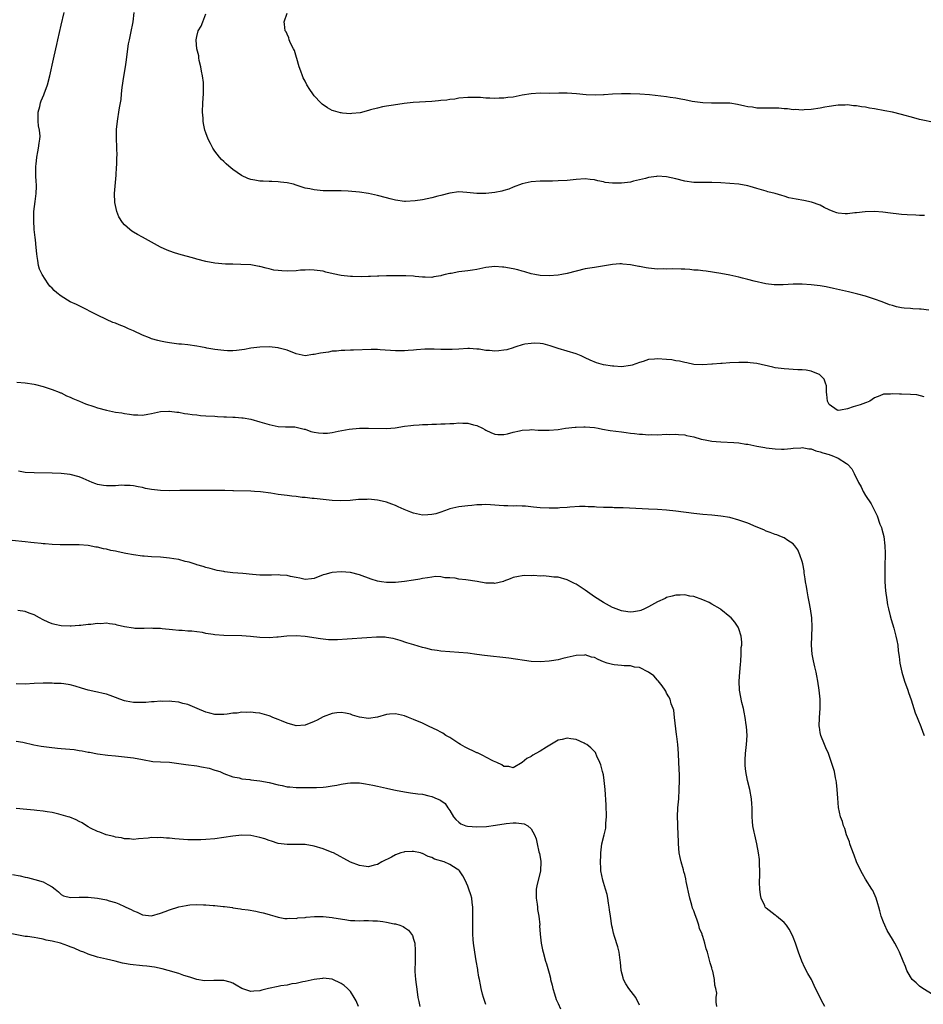
# Model space of a CAD drawing. Units: inches. Extents: x 2625000 to 2628000, y 1518000 to 1520968.
# Drawn here: x 2626076 to 2626276, y 1518869 to 1519087 of the extents above; entities that cross this region are included whole.
import ezdxf

# ---------------------------------------------------------------- set-up
doc = ezdxf.new("R2010")
doc.units = ezdxf.units.IN
doc.header["$MEASUREMENT"] = 0
doc.layers.add('LD26251518_10ft', color=122, linetype='Continuous')

msp = doc.modelspace()

# ---------------------------------------------------------------- linework, layer by layer
at = {"layer": 'LD26251518_10ft'}
for points, elevation in [([(2626275.97, 1519003.97), (2626274.37, 1519004.37), (2626273, 1519004.47), (2626271, 1519004.54), (2626270.51, 1519004.51), (2626269, 1519004.64), (2626268.54, 1519004.54), (2626267, 1519004.57), (2626266.17, 1519004.17), (2626265, 1519003.76), (2626263.98, 1519003), (2626263.27, 1519002.73), (2626263, 1519002.64), (2626261.8, 1519002.2), (2626260.26, 1519001.74), (2626259, 1519001.29), (2626257.48, 1519001), (2626257, 1519000.93), (2626256.94, 1519000.94), (2626256.76, 1519001), (2626255, 1519002.25), (2626254.63, 1519003), (2626254.49, 1519004.49), (2626254.39, 1519005), (2626254.36, 1519006.36), (2626254.13, 1519007), (2626253.87, 1519007.87), (2626253, 1519008.72), (2626252.87, 1519008.87), (2626252.6, 1519009), (2626251, 1519009.67), (2626249.89, 1519009.89), (2626249, 1519009.96), (2626248.04, 1519009.96), (2626245, 1519010.13), (2626243.67, 1519010.33), (2626243, 1519010.4), (2626242.49, 1519010.49), (2626239, 1519011.32), (2626237.51, 1519011.51), (2626237, 1519011.55), (2626235, 1519011.55), (2626233, 1519011.45), (2626231.32, 1519011.32), (2626231, 1519011.32), (2626229.15, 1519011.15), (2626229, 1519011.15), (2626227, 1519011.02), (2626225, 1519011.14), (2626223.49, 1519011.49), (2626223, 1519011.53), (2626221.85, 1519011.85), (2626221, 1519011.95), (2626220.12, 1519012.12), (2626219, 1519012.25), (2626217, 1519012.39), (2626216.31, 1519012.31), (2626215, 1519012.2), (2626213.8, 1519011.8), (2626213, 1519011.57), (2626211.4, 1519011), (2626211, 1519010.87), (2626209, 1519010.62), (2626207.28, 1519010.72), (2626207, 1519010.72), (2626205.02, 1519011.02), (2626203.47, 1519011.47), (2626202.05, 1519012.05), (2626201, 1519012.6), (2626200.71, 1519012.71), (2626200.09, 1519013), (2626199, 1519013.46), (2626195, 1519014.62), (2626193.23, 1519015.23), (2626191.66, 1519015.66), (2626191, 1519015.74), (2626189.85, 1519015.85), (2626189, 1519015.78), (2626187.58, 1519015.58), (2626187, 1519015.43), (2626185.61, 1519015), (2626185.16, 1519014.84), (2626185, 1519014.82), (2626183.64, 1519014.36), (2626183, 1519014.25), (2626181.89, 1519014.11), (2626181, 1519014.05), (2626179.82, 1519014.18), (2626179, 1519014.24), (2626177.51, 1519014.49), (2626177, 1519014.54), (2626175.36, 1519014.64), (2626175, 1519014.64), (2626173, 1519014.53), (2626171.56, 1519014.44), (2626171, 1519014.42), (2626169, 1519014.41), (2626167.52, 1519014.48), (2626167, 1519014.47), (2626165.51, 1519014.49), (2626163.62, 1519014.38), (2626163, 1519014.31), (2626161.78, 1519014.22), (2626161, 1519014.13), (2626159, 1519014.12), (2626155.62, 1519014.38), (2626155, 1519014.41), (2626153.58, 1519014.42), (2626149.72, 1519014.28), (2626149, 1519014.28), (2626147.79, 1519014.21), (2626147, 1519014.22), (2626145.94, 1519014.06), (2626145, 1519014.03), (2626144.14, 1519013.86), (2626143, 1519013.69), (2626142.38, 1519013.62), (2626141, 1519013.29), (2626140.69, 1519013.31), (2626139, 1519013.06), (2626137, 1519013.45), (2626135, 1519014.27), (2626133.27, 1519014.73), (2626133, 1519014.82), (2626131.01, 1519015.01), (2626129, 1519014.96), (2626127, 1519014.7), (2626125.57, 1519014.43), (2626123.79, 1519014.21), (2626123, 1519014.16), (2626121.84, 1519014.16), (2626121, 1519014.2), (2626119, 1519014.43), (2626117.24, 1519014.76), (2626117, 1519014.79), (2626115.85, 1519015), (2626115, 1519015.17), (2626113, 1519015.44), (2626111.6, 1519015.6), (2626111, 1519015.64), (2626109, 1519015.89), (2626108.05, 1519016.05), (2626107, 1519016.27), (2626106.41, 1519016.41), (2626105, 1519016.82), (2626104.51, 1519017), (2626103, 1519017.62), (2626101, 1519018.54), (2626099.92, 1519019), (2626099, 1519019.42), (2626097.86, 1519019.86), (2626097, 1519020.24), (2626096.44, 1519020.44), (2626095, 1519021.06), (2626093, 1519022), (2626089, 1519024.07), (2626088.38, 1519024.38), (2626087, 1519025.02), (2626085, 1519026.23), (2626084.04, 1519027), (2626083.48, 1519027.48), (2626083, 1519027.99), (2626082.48, 1519028.48), (2626082.11, 1519029), (2626080.79, 1519031), (2626080.23, 1519032.23), (2626080.01, 1519033), (2626079.83, 1519034.17), (2626079.66, 1519035), (2626079.58, 1519035.58), (2626079.47, 1519037), (2626079.31, 1519038.69), (2626079.23, 1519039.23), (2626079.04, 1519041), (2626078.92, 1519043), (2626078.97, 1519045), (2626079.21, 1519047.21), (2626079.43, 1519049), (2626079.51, 1519050.49), (2626079.5, 1519051), (2626079.46, 1519051.46), (2626079.42, 1519053), (2626079.41, 1519055), (2626079.47, 1519055.47), (2626079.61, 1519057), (2626079.82, 1519058.18), (2626079.99, 1519059), (2626080.1, 1519060.1), (2626080.26, 1519061), (2626080.32, 1519061.68), (2626080.18, 1519063), (2626079.97, 1519063.97), (2626079.93, 1519065), (2626079.91, 1519067), (2626080.24, 1519068.24), (2626080.39, 1519069), (2626080.54, 1519069.46), (2626081.16, 1519070.84), (2626081.25, 1519071), (2626082, 1519073), (2626082.51, 1519075), (2626083.27, 1519078.73), (2626083.78, 1519081), (2626084.04, 1519081.96), (2626084.25, 1519083), (2626084.62, 1519084.62), (2626085, 1519086.21), (2626085.63, 1519089)], 8200), ([(2626277, 1519023.17), (2626275.33, 1519023.33), (2626275, 1519023.39), (2626273.46, 1519023.46), (2626273, 1519023.51), (2626271.6, 1519023.6), (2626271, 1519023.68), (2626269.89, 1519023.89), (2626269, 1519024.14), (2626268.35, 1519024.35), (2626266.72, 1519025), (2626265, 1519025.6), (2626263, 1519026.22), (2626261.32, 1519026.68), (2626261, 1519026.78), (2626260.15, 1519027), (2626259.22, 1519027.22), (2626255.94, 1519027.94), (2626254.28, 1519028.28), (2626253, 1519028.51), (2626251, 1519028.78), (2626249, 1519028.91), (2626247, 1519028.89), (2626244.78, 1519028.78), (2626243, 1519028.77), (2626242.78, 1519028.78), (2626240.92, 1519029), (2626238.41, 1519029.59), (2626237, 1519029.96), (2626235.77, 1519030.23), (2626235, 1519030.43), (2626233, 1519030.86), (2626231, 1519031.25), (2626227.74, 1519031.74), (2626227, 1519031.81), (2626225.98, 1519031.98), (2626225, 1519032.02), (2626224.14, 1519032.14), (2626223, 1519032.18), (2626222.23, 1519032.23), (2626220.26, 1519032.26), (2626219, 1519032.21), (2626218.26, 1519032.26), (2626217, 1519032.24), (2626215, 1519032.45), (2626214.49, 1519032.49), (2626213, 1519032.82), (2626212.82, 1519032.82), (2626211, 1519033.21), (2626209.32, 1519033.32), (2626209, 1519033.38), (2626208.64, 1519033.36), (2626207, 1519033.25), (2626203, 1519032.62), (2626201, 1519032.27), (2626199, 1519031.8), (2626197, 1519031.25), (2626195.82, 1519031), (2626195, 1519030.88), (2626193, 1519030.75), (2626191, 1519030.82), (2626189.8, 1519031), (2626189, 1519031.17), (2626187.64, 1519031.64), (2626187, 1519031.8), (2626186.09, 1519032.09), (2626185, 1519032.31), (2626183, 1519032.66), (2626182.66, 1519032.66), (2626181, 1519032.79), (2626179, 1519032.58), (2626177, 1519032.17), (2626176.03, 1519032.03), (2626175, 1519031.86), (2626173.7, 1519031.7), (2626173, 1519031.63), (2626171.29, 1519031.29), (2626171, 1519031.25), (2626170.02, 1519031), (2626169.19, 1519030.81), (2626169, 1519030.74), (2626167.49, 1519030.51), (2626167, 1519030.4), (2626165.56, 1519030.44), (2626165, 1519030.47), (2626163.38, 1519030.62), (2626163, 1519030.67), (2626161.27, 1519030.73), (2626161, 1519030.75), (2626159.25, 1519030.75), (2626157, 1519030.77), (2626155.31, 1519030.69), (2626155, 1519030.7), (2626153.44, 1519030.56), (2626153, 1519030.56), (2626151.5, 1519030.5), (2626149.44, 1519030.56), (2626149, 1519030.59), (2626147, 1519030.84), (2626145.21, 1519031.21), (2626143.57, 1519031.57), (2626143, 1519031.75), (2626141, 1519032.01), (2626140.04, 1519032.04), (2626139, 1519032), (2626137.96, 1519031.96), (2626137, 1519031.87), (2626135, 1519031.77), (2626133.82, 1519031.82), (2626133, 1519031.89), (2626132.03, 1519032.03), (2626131, 1519032.3), (2626130.4, 1519032.4), (2626129, 1519032.82), (2626128.83, 1519032.83), (2626127, 1519033.14), (2626124.74, 1519033.26), (2626123, 1519033.29), (2626121.34, 1519033.34), (2626119, 1519033.55), (2626117, 1519033.93), (2626115, 1519034.45), (2626114.58, 1519034.58), (2626111, 1519035.54), (2626109.89, 1519035.89), (2626108.42, 1519036.42), (2626107, 1519037.12), (2626105, 1519038.2), (2626103, 1519039.33), (2626101.87, 1519039.87), (2626101, 1519040.41), (2626100.62, 1519040.62), (2626100.16, 1519041), (2626099, 1519042.05), (2626098.55, 1519042.55), (2626097.79, 1519043.79), (2626097.32, 1519045), (2626096.89, 1519047), (2626096.83, 1519049), (2626097.13, 1519053), (2626097.23, 1519054.77), (2626097.29, 1519055.29), (2626097.33, 1519057), (2626097.37, 1519057.37), (2626097.32, 1519059), (2626097.34, 1519059.34), (2626097.23, 1519061), (2626097.23, 1519063), (2626097.24, 1519063.24), (2626097.5, 1519065.5), (2626097.79, 1519067), (2626097.91, 1519067.91), (2626098.24, 1519069.76), (2626098.33, 1519071), (2626098.46, 1519072.46), (2626098.83, 1519074.83), (2626099.2, 1519077), (2626099.43, 1519078.57), (2626099.75, 1519081), (2626099.92, 1519082.08), (2626100.1, 1519083), (2626100.42, 1519084.42), (2626100.92, 1519087), (2626101.15, 1519089)], 8210), ([(2626276.06, 1519044.06), (2626275, 1519044.1), (2626274.16, 1519044.17), (2626272.24, 1519044.24), (2626271, 1519044.34), (2626270.36, 1519044.36), (2626268.58, 1519044.58), (2626266.85, 1519044.85), (2626265, 1519045.01), (2626262.93, 1519044.93), (2626261, 1519044.66), (2626260.65, 1519044.65), (2626259, 1519044.46), (2626258.49, 1519044.49), (2626257, 1519044.62), (2626256.69, 1519044.69), (2626255.84, 1519045), (2626255, 1519045.34), (2626253.87, 1519045.87), (2626253, 1519046.36), (2626251.06, 1519047.07), (2626249.39, 1519047.39), (2626247.68, 1519047.68), (2626246.04, 1519048.04), (2626245, 1519048.37), (2626244.49, 1519048.49), (2626243, 1519048.97), (2626241.37, 1519049.37), (2626241, 1519049.5), (2626239, 1519050.09), (2626237.52, 1519050.48), (2626237, 1519050.65), (2626235, 1519051), (2626233, 1519051.18), (2626231, 1519051.33), (2626229, 1519051.42), (2626225, 1519051.43), (2626223, 1519051.69), (2626221, 1519052.22), (2626219, 1519052.69), (2626217, 1519052.78), (2626216.75, 1519052.75), (2626215, 1519052.47), (2626214.31, 1519052.31), (2626213, 1519051.97), (2626211.67, 1519051.67), (2626211, 1519051.5), (2626209, 1519051.24), (2626207.22, 1519051.22), (2626207, 1519051.23), (2626205.43, 1519051.43), (2626205, 1519051.54), (2626203.78, 1519051.78), (2626203, 1519051.99), (2626202.07, 1519052.07), (2626201, 1519052.19), (2626199, 1519052.04), (2626197, 1519051.83), (2626195, 1519051.74), (2626193.71, 1519051.71), (2626193, 1519051.72), (2626191.68, 1519051.68), (2626191, 1519051.69), (2626189, 1519051.53), (2626187, 1519051.11), (2626185, 1519050.39), (2626184.08, 1519049.92), (2626183, 1519049.65), (2626182.53, 1519049.47), (2626181, 1519049.16), (2626179, 1519048.93), (2626176.98, 1519048.98), (2626174.79, 1519049.21), (2626173, 1519049.3), (2626171, 1519049.06), (2626169, 1519048.53), (2626168.39, 1519048.39), (2626167, 1519047.99), (2626165, 1519047.57), (2626163.32, 1519047.32), (2626161.22, 1519047.22), (2626161, 1519047.23), (2626159, 1519047.49), (2626157.8, 1519047.8), (2626157, 1519047.98), (2626155, 1519048.51), (2626153, 1519048.94), (2626151, 1519049.24), (2626148.51, 1519049.49), (2626147, 1519049.56), (2626145.56, 1519049.56), (2626143, 1519049.59), (2626142.34, 1519049.66), (2626141, 1519049.76), (2626140.01, 1519049.99), (2626139, 1519050.18), (2626138.35, 1519050.35), (2626137, 1519050.83), (2626136.4, 1519051), (2626135, 1519051.35), (2626133.51, 1519051.51), (2626133, 1519051.58), (2626131.59, 1519051.59), (2626131, 1519051.63), (2626129.67, 1519051.67), (2626129, 1519051.73), (2626127.89, 1519051.89), (2626127, 1519052.1), (2626126.3, 1519052.3), (2626124.92, 1519052.92), (2626123, 1519054.25), (2626122.09, 1519055), (2626121.51, 1519055.51), (2626121, 1519056.02), (2626120.49, 1519056.49), (2626120.06, 1519057), (2626119, 1519058.32), (2626118.56, 1519059), (2626118.01, 1519060.01), (2626117.52, 1519061), (2626117, 1519062.36), (2626116.78, 1519063), (2626116.47, 1519064.47), (2626116.4, 1519065), (2626116.39, 1519065.61), (2626116.29, 1519067), (2626116.35, 1519069), (2626116.5, 1519071), (2626116.52, 1519073), (2626116.47, 1519073.53), (2626116.27, 1519075), (2626116.05, 1519076.05), (2626115.88, 1519077), (2626115.57, 1519078.43), (2626115.47, 1519079), (2626115.43, 1519079.43), (2626115.03, 1519081), (2626114.89, 1519082.89), (2626114.87, 1519083), (2626115, 1519083.72), (2626115.34, 1519085), (2626115.97, 1519086.03), (2626116.33, 1519087), (2626117, 1519088.71)], 8220), ([(2626278.6, 1519064.6), (2626275, 1519065.34), (2626273.68, 1519065.68), (2626271, 1519066.45), (2626269, 1519066.95), (2626267.3, 1519067.3), (2626265, 1519067.7), (2626263.87, 1519067.87), (2626263, 1519068.05), (2626262.14, 1519068.14), (2626261, 1519068.38), (2626260.39, 1519068.39), (2626259, 1519068.59), (2626258.54, 1519068.54), (2626257, 1519068.54), (2626256.44, 1519068.44), (2626255, 1519068.24), (2626254.05, 1519068.05), (2626253, 1519067.87), (2626251, 1519067.56), (2626249.46, 1519067.46), (2626249, 1519067.4), (2626247.55, 1519067.55), (2626247, 1519067.51), (2626245.72, 1519067.72), (2626245, 1519067.71), (2626243.82, 1519067.82), (2626239, 1519067.88), (2626238.04, 1519068.04), (2626237, 1519068.15), (2626236.33, 1519068.33), (2626234.68, 1519068.68), (2626233, 1519068.95), (2626231, 1519068.99), (2626228.93, 1519068.93), (2626227, 1519069), (2626224.65, 1519069.35), (2626223, 1519069.71), (2626222.16, 1519069.84), (2626221, 1519070.09), (2626219.76, 1519070.24), (2626219, 1519070.36), (2626215.23, 1519070.77), (2626213.05, 1519070.95), (2626211, 1519071.01), (2626209, 1519071), (2626207, 1519070.93), (2626205.21, 1519070.79), (2626205, 1519070.8), (2626203.28, 1519070.72), (2626201.19, 1519070.81), (2626199.03, 1519071.03), (2626197, 1519071.15), (2626195.16, 1519071.16), (2626193, 1519071.13), (2626191, 1519071.14), (2626189, 1519071.04), (2626187, 1519070.7), (2626185, 1519070.31), (2626183.82, 1519070.18), (2626183, 1519070.06), (2626181.94, 1519070.06), (2626181, 1519070.01), (2626179.9, 1519070.1), (2626179, 1519070.1), (2626177.8, 1519070.2), (2626175.77, 1519070.23), (2626175, 1519070.2), (2626173, 1519070.04), (2626172.12, 1519069.88), (2626171, 1519069.79), (2626170.34, 1519069.66), (2626169, 1519069.55), (2626168.51, 1519069.49), (2626167, 1519069.36), (2626162.89, 1519069.11), (2626160.89, 1519068.89), (2626158.54, 1519068.54), (2626157, 1519068.29), (2626156.13, 1519068.13), (2626155, 1519067.88), (2626153.48, 1519067.48), (2626153, 1519067.33), (2626151.15, 1519066.85), (2626149.36, 1519066.64), (2626149, 1519066.63), (2626147.24, 1519066.76), (2626147, 1519066.79), (2626146.83, 1519066.83), (2626145.27, 1519067.27), (2626145, 1519067.36), (2626143.92, 1519067.92), (2626142.74, 1519068.74), (2626142.46, 1519069), (2626141, 1519070.61), (2626140.67, 1519071), (2626140, 1519072), (2626139.4, 1519073), (2626139, 1519073.8), (2626138.57, 1519074.57), (2626138.38, 1519075), (2626138.04, 1519076.04), (2626137.67, 1519077), (2626137.12, 1519078.88), (2626137.1, 1519079.1), (2626136.64, 1519080.64), (2626136.39, 1519081), (2626135.76, 1519082.24), (2626135.49, 1519083), (2626135.41, 1519083.41), (2626135, 1519084.27), (2626134.78, 1519084.78), (2626134.58, 1519085), (2626134.43, 1519086.43), (2626134.38, 1519087), (2626135, 1519088.85)], 8230), ([(2626075.17, 1519007.17), (2626077, 1519007.03), (2626079, 1519006.73), (2626079.34, 1519006.66), (2626081, 1519006.23), (2626082.11, 1519005.89), (2626083, 1519005.59), (2626084.53, 1519005), (2626084.86, 1519004.86), (2626085, 1519004.81), (2626086.19, 1519004.19), (2626087, 1519003.9), (2626087.59, 1519003.59), (2626089.08, 1519003), (2626090.4, 1519002.4), (2626092.21, 1519001.79), (2626093, 1519001.51), (2626095, 1519000.97), (2626097, 1519000.58), (2626098.39, 1519000.39), (2626099, 1519000.25), (2626100.14, 1519000.14), (2626101, 1518999.95), (2626101.98, 1518999.98), (2626103, 1518999.92), (2626104.15, 1519000.15), (2626105, 1519000.3), (2626107, 1519000.72), (2626108.79, 1519000.79), (2626109, 1519000.81), (2626110.57, 1519000.57), (2626111, 1519000.56), (2626112.27, 1519000.27), (2626113, 1519000.21), (2626114.02, 1519000.02), (2626115, 1518999.94), (2626115.84, 1518999.84), (2626117, 1518999.76), (2626119, 1518999.64), (2626119.63, 1518999.63), (2626121, 1518999.56), (2626121.56, 1518999.56), (2626123, 1518999.49), (2626123.48, 1518999.48), (2626125, 1518999.33), (2626125.3, 1518999.3), (2626127, 1518998.98), (2626129, 1518998.42), (2626131, 1518997.81), (2626133, 1518997.38), (2626134.65, 1518997.35), (2626135, 1518997.31), (2626136.72, 1518997.28), (2626137, 1518997.24), (2626138.78, 1518996.78), (2626139, 1518996.77), (2626140.26, 1518996.26), (2626141, 1518996.14), (2626141.95, 1518995.95), (2626143, 1518995.88), (2626143.94, 1518995.94), (2626145, 1518996.06), (2626146.33, 1518996.33), (2626148.77, 1518996.77), (2626150.99, 1518996.99), (2626153, 1518997.03), (2626157, 1518996.98), (2626158.9, 1518997.1), (2626161, 1518997.43), (2626162.39, 1518997.61), (2626163, 1518997.68), (2626164.24, 1518997.76), (2626165, 1518997.84), (2626166.15, 1518997.85), (2626167, 1518997.93), (2626168.08, 1518997.92), (2626169, 1518997.98), (2626170.02, 1518997.98), (2626171, 1518998.06), (2626171.93, 1518998.07), (2626173, 1518998.18), (2626173.89, 1518998.11), (2626175, 1518998.14), (2626176.23, 1518997.77), (2626177, 1518997.63), (2626178.22, 1518997), (2626178.73, 1518996.73), (2626179, 1518996.55), (2626180.06, 1518996.06), (2626181, 1518995.66), (2626181.61, 1518995.61), (2626183, 1518995.61), (2626183.76, 1518995.76), (2626185, 1518996.13), (2626186.42, 1518996.42), (2626187, 1518996.6), (2626188.65, 1518996.65), (2626189, 1518996.71), (2626190.58, 1518996.58), (2626191, 1518996.6), (2626192.55, 1518996.55), (2626193, 1518996.58), (2626195, 1518996.74), (2626196.65, 1518997), (2626198.78, 1518997.22), (2626199, 1518997.27), (2626200.7, 1518997.3), (2626201, 1518997.35), (2626203, 1518997.15), (2626203.88, 1518997), (2626204.8, 1518996.8), (2626206.51, 1518996.51), (2626209, 1518996.18), (2626210.06, 1518996.06), (2626211, 1518995.92), (2626211.86, 1518995.86), (2626213, 1518995.67), (2626213.68, 1518995.68), (2626215, 1518995.54), (2626215.58, 1518995.59), (2626217, 1518995.57), (2626219, 1518995.66), (2626219.65, 1518995.65), (2626221, 1518995.68), (2626221.6, 1518995.6), (2626223, 1518995.52), (2626223.41, 1518995.41), (2626225, 1518995.11), (2626226.62, 1518994.62), (2626227.54, 1518994.46), (2626229, 1518994.12), (2626229.93, 1518994.07), (2626231, 1518993.96), (2626233.88, 1518993.88), (2626235, 1518993.77), (2626236.5, 1518993.5), (2626237, 1518993.44), (2626238.99, 1518993.01), (2626240.72, 1518992.72), (2626241, 1518992.67), (2626243, 1518992.44), (2626244.4, 1518992.4), (2626245, 1518992.4), (2626246.52, 1518992.52), (2626247, 1518992.58), (2626248.68, 1518992.68), (2626249, 1518992.72), (2626250.45, 1518992.45), (2626251, 1518992.41), (2626252.01, 1518992.01), (2626253, 1518991.78), (2626253.58, 1518991.58), (2626255, 1518991.17), (2626255.14, 1518991.14), (2626255.54, 1518991), (2626257, 1518990.35), (2626258.83, 1518989.17), (2626259, 1518989.08), (2626259.09, 1518989), (2626260.02, 1518988.01), (2626260.52, 1518987), (2626261.45, 1518985), (2626262.04, 1518984.04), (2626262.5, 1518983), (2626263, 1518982.15), (2626264.27, 1518980.27), (2626265, 1518978.78), (2626265.6, 1518977.6), (2626266.21, 1518975.79), (2626266.52, 1518975), (2626266.64, 1518974.64), (2626267.04, 1518973.04), (2626267.31, 1518971), (2626267.34, 1518969.34), (2626267.38, 1518968.62), (2626267.32, 1518967), (2626267.28, 1518965.29), (2626267.32, 1518963), (2626267.46, 1518961), (2626267.72, 1518959), (2626267.91, 1518957.91), (2626268.11, 1518957), (2626268.51, 1518955.49), (2626268.69, 1518954.69), (2626269.28, 1518952.72), (2626269.75, 1518951), (2626269.98, 1518949.98), (2626270.17, 1518949), (2626270.28, 1518947.72), (2626270.5, 1518946.5), (2626270.62, 1518945), (2626271.04, 1518943), (2626271.68, 1518941), (2626272.39, 1518939), (2626272.53, 1518938.53), (2626273.1, 1518936.9), (2626273.72, 1518935), (2626274.02, 1518934.02), (2626274.45, 1518933), (2626274.57, 1518932.57), (2626275.23, 1518931), (2626275.69, 1518929.69), (2626275.97, 1518929)], 8190), ([(2626278.97, 1518870.97), (2626275.69, 1518873), (2626275, 1518873.48), (2626274.21, 1518874.21), (2626273.38, 1518875), (2626273, 1518875.55), (2626272.19, 1518877), (2626271.88, 1518877.88), (2626271.37, 1518879), (2626270.55, 1518881), (2626270.04, 1518882.04), (2626269.53, 1518883), (2626269, 1518883.9), (2626267.84, 1518885.84), (2626267.26, 1518887), (2626267, 1518887.63), (2626266.48, 1518889), (2626266.16, 1518890.16), (2626265.97, 1518891), (2626265.73, 1518891.73), (2626265.38, 1518893), (2626264.64, 1518894.64), (2626264.45, 1518895), (2626263, 1518897.18), (2626262.33, 1518898.33), (2626261.96, 1518899), (2626261, 1518901.01), (2626260.48, 1518902.48), (2626259.83, 1518904.17), (2626259.56, 1518905), (2626259.45, 1518905.45), (2626259, 1518906.51), (2626258.83, 1518907), (2626258.43, 1518908.43), (2626258.18, 1518909), (2626257.94, 1518909.94), (2626257.5, 1518911), (2626257.03, 1518913.03), (2626256.87, 1518915.13), (2626256.78, 1518917), (2626256.61, 1518918.61), (2626256.55, 1518919), (2626256.41, 1518919.59), (2626256.12, 1518921), (2626255.89, 1518921.89), (2626255.52, 1518923), (2626254.79, 1518925), (2626254.27, 1518926.27), (2626253.95, 1518927), (2626253.14, 1518929), (2626253, 1518929.65), (2626252.8, 1518930.8), (2626252.78, 1518931), (2626252.84, 1518933), (2626253, 1518935), (2626252.97, 1518937), (2626252.77, 1518939), (2626252.49, 1518941), (2626252.23, 1518942.23), (2626252.1, 1518943), (2626251.83, 1518944.17), (2626251.5, 1518945.5), (2626251.2, 1518947), (2626251.03, 1518949), (2626251.2, 1518953), (2626251.12, 1518955), (2626250.86, 1518957), (2626250.58, 1518958.58), (2626250.34, 1518959.66), (2626250.07, 1518961), (2626249.94, 1518961.94), (2626249.71, 1518963), (2626249.67, 1518963.67), (2626249.44, 1518965), (2626249.43, 1518965.43), (2626249.12, 1518967), (2626249, 1518967.49), (2626248.51, 1518969), (2626248.07, 1518970.07), (2626247.34, 1518971), (2626247, 1518971.39), (2626245.85, 1518972.15), (2626245, 1518972.77), (2626244.45, 1518973), (2626243.38, 1518973.38), (2626243, 1518973.46), (2626241.95, 1518973.95), (2626241, 1518974.2), (2626240.5, 1518974.49), (2626238.82, 1518975.18), (2626237, 1518975.97), (2626235, 1518976.68), (2626233, 1518977.22), (2626231, 1518977.55), (2626229, 1518977.75), (2626227, 1518977.92), (2626225, 1518978.12), (2626221, 1518978.63), (2626219, 1518978.85), (2626217, 1518979), (2626215, 1518979.11), (2626209.35, 1518979.35), (2626209, 1518979.38), (2626207.4, 1518979.41), (2626207, 1518979.45), (2626205.44, 1518979.44), (2626205, 1518979.49), (2626203.51, 1518979.51), (2626203, 1518979.58), (2626201.63, 1518979.63), (2626201, 1518979.68), (2626199.69, 1518979.68), (2626197.56, 1518979.56), (2626197, 1518979.47), (2626195.38, 1518979.38), (2626195, 1518979.33), (2626193.31, 1518979.31), (2626193, 1518979.29), (2626191, 1518979.4), (2626189.56, 1518979.56), (2626187.74, 1518979.74), (2626187, 1518979.73), (2626185.81, 1518979.81), (2626185, 1518979.73), (2626183.83, 1518979.83), (2626183, 1518979.81), (2626181.93, 1518979.93), (2626181, 1518980.01), (2626180.05, 1518980.05), (2626179, 1518980.14), (2626178.07, 1518980.07), (2626177, 1518980.04), (2626175.91, 1518979.91), (2626175, 1518979.84), (2626173.68, 1518979.68), (2626173, 1518979.61), (2626171, 1518979.13), (2626170.67, 1518979), (2626169, 1518978.42), (2626167.91, 1518978.09), (2626167, 1518977.88), (2626166.18, 1518977.82), (2626165, 1518977.78), (2626163, 1518978.21), (2626162.41, 1518978.41), (2626160.93, 1518979), (2626159.6, 1518979.6), (2626159, 1518979.93), (2626158.16, 1518980.16), (2626157, 1518980.63), (2626156.68, 1518980.68), (2626155, 1518981.05), (2626153, 1518981.28), (2626152.75, 1518981.25), (2626151, 1518981.25), (2626150.8, 1518981.2), (2626148.96, 1518981.04), (2626146.91, 1518980.91), (2626145, 1518981.01), (2626143, 1518981.2), (2626141, 1518981.42), (2626140.55, 1518981.45), (2626139, 1518981.64), (2626138.31, 1518981.69), (2626137, 1518981.86), (2626136.04, 1518981.96), (2626135, 1518982.09), (2626133, 1518982.36), (2626131.38, 1518982.62), (2626129.09, 1518982.91), (2626127.8, 1518983), (2626127, 1518983.04), (2626123.16, 1518983.16), (2626123, 1518983.17), (2626121.2, 1518983.2), (2626121, 1518983.22), (2626117.22, 1518983.22), (2626113, 1518983.25), (2626111.23, 1518983.23), (2626109, 1518983.17), (2626107, 1518983.2), (2626105, 1518983.44), (2626103.69, 1518983.69), (2626103, 1518983.86), (2626102.03, 1518984.03), (2626101, 1518984.24), (2626100.3, 1518984.3), (2626099, 1518984.35), (2626098.37, 1518984.37), (2626097, 1518984.26), (2626096.28, 1518984.28), (2626095, 1518984.23), (2626094.33, 1518984.33), (2626093, 1518984.56), (2626092.66, 1518984.66), (2626091.85, 1518985), (2626089.88, 1518985.88), (2626089, 1518986.24), (2626087, 1518986.74), (2626085, 1518986.96), (2626083, 1518987.05), (2626079, 1518987.1), (2626077, 1518987.24), (2626075.53, 1518987.53)], 8180), ([(2626254.01, 1518869), (2626253.63, 1518869.63), (2626251.98, 1518873), (2626251.68, 1518873.68), (2626251.03, 1518875), (2626250.28, 1518876.28), (2626249.59, 1518877.59), (2626248.92, 1518879), (2626248.19, 1518881), (2626247.91, 1518881.91), (2626247.53, 1518883), (2626247, 1518884.35), (2626246.7, 1518885), (2626246.1, 1518886.1), (2626245.52, 1518887), (2626245, 1518887.61), (2626243.34, 1518889), (2626243.14, 1518889.14), (2626243, 1518889.22), (2626241, 1518890.77), (2626240.89, 1518890.9), (2626240.83, 1518891), (2626240.72, 1518891.28), (2626239.92, 1518893), (2626239.75, 1518893.75), (2626239.61, 1518895), (2626239.56, 1518896.44), (2626239.56, 1518897), (2626239.63, 1518897.63), (2626239.62, 1518899), (2626239.54, 1518900.46), (2626239.59, 1518901), (2626239.55, 1518901.55), (2626239.34, 1518903), (2626238.94, 1518905), (2626238.5, 1518907), (2626238.39, 1518907.61), (2626238.09, 1518909), (2626237.98, 1518909.98), (2626237.93, 1518911), (2626237.96, 1518912.04), (2626237.92, 1518913), (2626237.83, 1518913.83), (2626237.78, 1518915), (2626237.41, 1518917), (2626236.92, 1518919), (2626236.51, 1518921), (2626236.37, 1518922.37), (2626236.35, 1518923), (2626236.4, 1518923.6), (2626236.45, 1518925), (2626236.66, 1518927), (2626236.79, 1518929), (2626236.67, 1518931), (2626236.62, 1518931.38), (2626236.36, 1518933), (2626236.14, 1518934.14), (2626235.98, 1518935), (2626235.68, 1518936.32), (2626235.16, 1518939), (2626235.05, 1518941), (2626235.19, 1518943), (2626235.33, 1518944.67), (2626235.45, 1518945.45), (2626235.53, 1518947), (2626235.53, 1518948.47), (2626235.62, 1518949), (2626235.66, 1518949.66), (2626235.48, 1518951), (2626235, 1518952.58), (2626234.81, 1518953), (2626234.09, 1518954.09), (2626233.25, 1518955), (2626233, 1518955.25), (2626231, 1518956.89), (2626230.85, 1518957), (2626229, 1518958.03), (2626228.4, 1518958.4), (2626227, 1518959.04), (2626225, 1518959.74), (2626224.17, 1518959.83), (2626223, 1518960.11), (2626221.96, 1518960.04), (2626221, 1518960.06), (2626220.2, 1518959.8), (2626219, 1518959.51), (2626218.67, 1518959.33), (2626217, 1518958.56), (2626215, 1518957.45), (2626214.08, 1518957), (2626213.31, 1518956.69), (2626213, 1518956.58), (2626211.64, 1518956.36), (2626211, 1518956.28), (2626210.39, 1518956.39), (2626209, 1518956.57), (2626207.26, 1518957.26), (2626207, 1518957.34), (2626205, 1518958.4), (2626203, 1518959.71), (2626201, 1518961.13), (2626199.86, 1518961.86), (2626199, 1518962.45), (2626198.62, 1518962.62), (2626197, 1518963.45), (2626195, 1518964.01), (2626194.07, 1518964.07), (2626193, 1518964.22), (2626191.69, 1518964.31), (2626191, 1518964.28), (2626189.61, 1518964.39), (2626189, 1518964.34), (2626187.59, 1518964.41), (2626187, 1518964.36), (2626186.18, 1518964.18), (2626185, 1518963.98), (2626184.34, 1518963.66), (2626183, 1518963.16), (2626182.89, 1518963.11), (2626181, 1518962.66), (2626180.72, 1518962.72), (2626179, 1518962.73), (2626177.05, 1518963.05), (2626174.57, 1518963.43), (2626173, 1518963.62), (2626172.22, 1518963.78), (2626171, 1518963.9), (2626169.92, 1518963.92), (2626169, 1518964.11), (2626167.85, 1518964.15), (2626167, 1518964.05), (2626166.08, 1518963.92), (2626165, 1518963.73), (2626164.41, 1518963.59), (2626163, 1518963.37), (2626161, 1518963.07), (2626159, 1518962.88), (2626157, 1518962.86), (2626155.87, 1518963), (2626155, 1518963.14), (2626153.58, 1518963.58), (2626151, 1518964.55), (2626149.06, 1518965.06), (2626147, 1518965.22), (2626145, 1518965.08), (2626144.67, 1518965), (2626143.36, 1518964.64), (2626143, 1518964.52), (2626141, 1518963.75), (2626140.37, 1518963.63), (2626139, 1518963.52), (2626137.84, 1518963.84), (2626137, 1518963.96), (2626135.78, 1518964.22), (2626135, 1518964.44), (2626133.5, 1518964.5), (2626133, 1518964.55), (2626131.55, 1518964.45), (2626131, 1518964.46), (2626130.5, 1518964.5), (2626129, 1518964.5), (2626127.37, 1518964.63), (2626125.17, 1518964.83), (2626122.98, 1518964.98), (2626121.2, 1518965.2), (2626121, 1518965.26), (2626119.52, 1518965.52), (2626119, 1518965.69), (2626117.94, 1518965.94), (2626117, 1518966.19), (2626116.41, 1518966.41), (2626115, 1518966.79), (2626114.86, 1518966.86), (2626113.35, 1518967.35), (2626112.47, 1518967.53), (2626111, 1518967.93), (2626109.9, 1518968.1), (2626109, 1518968.27), (2626107, 1518968.44), (2626105, 1518968.54), (2626103.33, 1518968.67), (2626103, 1518968.7), (2626101, 1518968.99), (2626099.29, 1518969.29), (2626097.62, 1518969.62), (2626097, 1518969.77), (2626095.97, 1518969.97), (2626095, 1518970.21), (2626094.33, 1518970.33), (2626093, 1518970.66), (2626092.7, 1518970.7), (2626091, 1518971.04), (2626089, 1518971.2), (2626084.79, 1518971.21), (2626083, 1518971.3), (2626081.44, 1518971.44), (2626081, 1518971.45), (2626080.53, 1518971.47), (2626079, 1518971.66), (2626078.28, 1518971.72), (2626077, 1518971.88), (2626074.16, 1518972.16)], 8170), ([(2626230.14, 1518869), (2626229.94, 1518869.94), (2626229.99, 1518871), (2626230.08, 1518871.92), (2626229.91, 1518873), (2626229.7, 1518873.7), (2626229.62, 1518875), (2626229.21, 1518876.79), (2626229.11, 1518877.11), (2626229, 1518877.53), (2626228.65, 1518878.65), (2626228.43, 1518879.57), (2626228.02, 1518881), (2626227.74, 1518881.74), (2626227.48, 1518883), (2626227, 1518884.53), (2626226.88, 1518884.88), (2626226.85, 1518885), (2626226.3, 1518886.3), (2626226.12, 1518887), (2626225.66, 1518888.34), (2626225.29, 1518889.29), (2626225, 1518890.2), (2626224.76, 1518890.76), (2626224.6, 1518891.4), (2626224.12, 1518893), (2626223.34, 1518896.66), (2626223.24, 1518897.24), (2626223, 1518898.24), (2626222.83, 1518898.83), (2626222.74, 1518899.26), (2626222.24, 1518901), (2626221.97, 1518901.97), (2626221.8, 1518903), (2626221.61, 1518905), (2626221.62, 1518905.62), (2626221.58, 1518907), (2626221.5, 1518909), (2626221.46, 1518909.46), (2626221.41, 1518911), (2626221.48, 1518913), (2626221.67, 1518915), (2626221.81, 1518917), (2626221.84, 1518919), (2626221.82, 1518920.18), (2626221.73, 1518923), (2626221.62, 1518925), (2626221.45, 1518927), (2626221.25, 1518928.75), (2626221.22, 1518929.22), (2626220.74, 1518933), (2626220.56, 1518934.56), (2626220.41, 1518935), (2626220.03, 1518935.97), (2626219.76, 1518937), (2626219.52, 1518937.52), (2626219, 1518938.39), (2626218.79, 1518938.79), (2626218.64, 1518939), (2626217.99, 1518939.99), (2626217.1, 1518941.1), (2626217, 1518941.2), (2626216.17, 1518942.17), (2626215, 1518943.01), (2626213, 1518944.01), (2626211.86, 1518944.14), (2626211, 1518944.42), (2626209.62, 1518944.38), (2626209, 1518944.5), (2626207.4, 1518944.6), (2626207, 1518944.67), (2626205.86, 1518945), (2626205, 1518945.29), (2626203.81, 1518945.81), (2626203, 1518946.23), (2626202.36, 1518946.36), (2626201, 1518946.82), (2626200.79, 1518946.79), (2626199, 1518946.72), (2626197, 1518946.23), (2626196.01, 1518946.01), (2626195, 1518945.75), (2626193.52, 1518945.52), (2626193, 1518945.41), (2626191, 1518945.28), (2626189, 1518945.4), (2626184.07, 1518946.07), (2626178.69, 1518946.69), (2626177, 1518946.93), (2626175, 1518947.18), (2626173, 1518947.38), (2626169, 1518947.68), (2626168.19, 1518947.81), (2626167, 1518947.96), (2626165.7, 1518948.3), (2626165, 1518948.43), (2626163.03, 1518949.03), (2626161.52, 1518949.52), (2626160.04, 1518950.04), (2626158.46, 1518950.46), (2626157, 1518950.69), (2626156.72, 1518950.72), (2626155, 1518950.76), (2626154.76, 1518950.76), (2626152.62, 1518950.62), (2626148.3, 1518950.3), (2626146.19, 1518950.19), (2626145, 1518950.17), (2626144.19, 1518950.19), (2626143, 1518950.28), (2626142.36, 1518950.35), (2626139, 1518950.89), (2626137, 1518951.02), (2626134.94, 1518950.94), (2626133, 1518950.75), (2626132.75, 1518950.75), (2626131, 1518950.64), (2626129, 1518950.7), (2626126.91, 1518950.91), (2626125, 1518951.06), (2626121, 1518951.15), (2626119, 1518951.3), (2626118.63, 1518951.37), (2626117, 1518951.59), (2626116.24, 1518951.76), (2626115, 1518951.9), (2626113.94, 1518952.06), (2626113, 1518952.09), (2626111.79, 1518952.21), (2626111, 1518952.22), (2626109.61, 1518952.39), (2626107.38, 1518952.62), (2626107, 1518952.67), (2626105.3, 1518952.7), (2626105, 1518952.73), (2626103.35, 1518952.65), (2626103, 1518952.67), (2626101.32, 1518952.68), (2626101, 1518952.71), (2626099, 1518953.03), (2626097.4, 1518953.4), (2626097, 1518953.53), (2626095.68, 1518953.68), (2626095, 1518953.84), (2626093.74, 1518953.74), (2626093, 1518953.78), (2626091.56, 1518953.56), (2626091, 1518953.54), (2626089.33, 1518953.33), (2626089, 1518953.32), (2626087.19, 1518953.19), (2626087, 1518953.18), (2626085, 1518953.24), (2626083.59, 1518953.59), (2626083, 1518953.68), (2626082.11, 1518954.11), (2626081, 1518954.57), (2626080.2, 1518955), (2626079, 1518955.7), (2626077.92, 1518956.08), (2626077, 1518956.45), (2626075.37, 1518956.63)], 8160), ([(2626213, 1518869.3), (2626212.15, 1518871), (2626210.67, 1518873), (2626209.99, 1518873.99), (2626209.47, 1518875), (2626209.36, 1518875.36), (2626208.95, 1518877), (2626208.82, 1518878.82), (2626208.74, 1518879.26), (2626208.53, 1518881), (2626208.22, 1518882.22), (2626207.49, 1518884.51), (2626207.24, 1518885.24), (2626207, 1518886.33), (2626206.86, 1518886.86), (2626206.54, 1518889), (2626206.38, 1518890.38), (2626206.29, 1518891), (2626206.12, 1518891.88), (2626205.96, 1518893), (2626205.82, 1518893.82), (2626205.47, 1518895), (2626205, 1518896.46), (2626204.85, 1518897), (2626204.47, 1518899), (2626204.42, 1518899.58), (2626204.36, 1518901), (2626204.43, 1518902.43), (2626204.42, 1518903), (2626204.69, 1518905), (2626205.17, 1518907), (2626205.55, 1518908.45), (2626205.57, 1518909.57), (2626205.71, 1518911), (2626205.63, 1518913.63), (2626205.39, 1518917), (2626205.19, 1518919), (2626205, 1518920.29), (2626204.84, 1518921), (2626204.47, 1518922.47), (2626204.23, 1518923), (2626203.56, 1518924.44), (2626203.35, 1518925), (2626203.22, 1518925.22), (2626202.24, 1518926.24), (2626201.31, 1518927), (2626201, 1518927.17), (2626200.72, 1518927.28), (2626199, 1518928.08), (2626197.78, 1518928.22), (2626197, 1518928.4), (2626195.87, 1518928.13), (2626195, 1518927.98), (2626192.44, 1518926.44), (2626191, 1518925.51), (2626190.07, 1518925), (2626189.37, 1518924.63), (2626189, 1518924.37), (2626188.09, 1518923.91), (2626187, 1518922.98), (2626185, 1518921.85), (2626184.1, 1518922.1), (2626183, 1518922.12), (2626182.51, 1518922.51), (2626181.42, 1518923), (2626180.71, 1518923.29), (2626179, 1518924.21), (2626178.5, 1518924.5), (2626177.13, 1518925.13), (2626177, 1518925.17), (2626174.4, 1518926.4), (2626173.35, 1518927), (2626173, 1518927.25), (2626171, 1518928.53), (2626170.1, 1518929), (2626169.49, 1518929.49), (2626169, 1518929.74), (2626168.19, 1518930.19), (2626166.44, 1518931), (2626165, 1518931.71), (2626163, 1518932.54), (2626162.64, 1518932.64), (2626161.86, 1518933), (2626161, 1518933.35), (2626159.63, 1518933.63), (2626159, 1518933.82), (2626157.69, 1518933.69), (2626157, 1518933.67), (2626155, 1518933.08), (2626153, 1518932.76), (2626151.02, 1518933.02), (2626149.51, 1518933.51), (2626149, 1518933.71), (2626147.96, 1518933.96), (2626147, 1518934.09), (2626146.04, 1518934.04), (2626145, 1518933.85), (2626143, 1518933.11), (2626141.63, 1518932.37), (2626141, 1518932.08), (2626139, 1518931.26), (2626137, 1518931.16), (2626136.79, 1518931.21), (2626135, 1518931.74), (2626133.77, 1518932.23), (2626133, 1518932.55), (2626131.82, 1518933), (2626131.26, 1518933.26), (2626131, 1518933.36), (2626129, 1518933.93), (2626127.99, 1518933.99), (2626127, 1518934.15), (2626126.07, 1518934.07), (2626125, 1518934.12), (2626123.95, 1518933.95), (2626123, 1518933.91), (2626121.72, 1518933.72), (2626121, 1518933.67), (2626119.65, 1518933.65), (2626119, 1518933.67), (2626117.92, 1518933.92), (2626117, 1518934.16), (2626115.1, 1518935), (2626113, 1518935.82), (2626111.95, 1518936.05), (2626111, 1518936.34), (2626109.51, 1518936.49), (2626109, 1518936.59), (2626107.46, 1518936.54), (2626107, 1518936.57), (2626105.59, 1518936.41), (2626105, 1518936.41), (2626103.72, 1518936.28), (2626103, 1518936.26), (2626101, 1518936.28), (2626099.41, 1518936.59), (2626099, 1518936.65), (2626097.95, 1518937), (2626097, 1518937.41), (2626095.85, 1518937.85), (2626095, 1518938.13), (2626094.31, 1518938.31), (2626093, 1518938.57), (2626092.65, 1518938.65), (2626091, 1518938.99), (2626089.5, 1518939.5), (2626088.11, 1518939.89), (2626087, 1518940.23), (2626085.59, 1518940.41), (2626085, 1518940.5), (2626083.47, 1518940.53), (2626083, 1518940.56), (2626081, 1518940.55), (2626079, 1518940.48), (2626077, 1518940.36), (2626075, 1518940.4)], 8150), ([(2626075, 1518927.76), (2626076.5, 1518927.5), (2626078.93, 1518926.93), (2626080.6, 1518926.6), (2626082.37, 1518926.37), (2626084.19, 1518926.19), (2626085, 1518926.14), (2626087.87, 1518925.87), (2626089, 1518925.68), (2626089.61, 1518925.61), (2626091, 1518925.31), (2626091.28, 1518925.28), (2626093.04, 1518924.96), (2626095.35, 1518924.65), (2626097, 1518924.47), (2626099, 1518924.29), (2626101, 1518924.04), (2626103, 1518923.64), (2626105.26, 1518923.26), (2626107, 1518923.15), (2626108.95, 1518923.05), (2626111, 1518922.81), (2626112.57, 1518922.57), (2626115, 1518922.25), (2626116.07, 1518922.07), (2626117.72, 1518921.72), (2626119, 1518921.33), (2626119.27, 1518921.27), (2626120.08, 1518921), (2626121, 1518920.6), (2626123, 1518919.87), (2626124.4, 1518919.6), (2626125, 1518919.42), (2626126.75, 1518919.25), (2626127, 1518919.19), (2626129, 1518918.97), (2626131, 1518918.6), (2626133, 1518918.09), (2626133.91, 1518917.91), (2626135, 1518917.65), (2626135.62, 1518917.62), (2626137, 1518917.48), (2626141.51, 1518917.51), (2626143, 1518917.57), (2626143.62, 1518917.62), (2626145, 1518917.81), (2626145.98, 1518917.98), (2626147, 1518918.2), (2626148.4, 1518918.4), (2626149, 1518918.5), (2626151, 1518918.5), (2626152.32, 1518918.32), (2626154.01, 1518918.01), (2626155, 1518917.74), (2626155.64, 1518917.64), (2626157, 1518917.32), (2626157.27, 1518917.27), (2626159, 1518916.89), (2626161, 1518916.5), (2626162.33, 1518916.33), (2626163.92, 1518916.08), (2626165, 1518915.99), (2626166.4, 1518915.6), (2626167, 1518915.51), (2626168.24, 1518915), (2626168.78, 1518914.78), (2626169, 1518914.58), (2626169.96, 1518913.96), (2626170.54, 1518913), (2626171, 1518912.36), (2626171.8, 1518911), (2626172.38, 1518910.38), (2626173, 1518909.81), (2626173.47, 1518909.47), (2626174.56, 1518909), (2626174.9, 1518908.9), (2626177, 1518908.77), (2626179.12, 1518908.88), (2626181.15, 1518909.15), (2626183.49, 1518909.49), (2626185, 1518909.63), (2626185.68, 1518909.68), (2626187.47, 1518909.47), (2626188.29, 1518909), (2626189, 1518908.36), (2626189.74, 1518907), (2626190.12, 1518906.12), (2626190.34, 1518905), (2626190.75, 1518903.25), (2626190.86, 1518902.86), (2626191.14, 1518901.14), (2626191.14, 1518901), (2626191.06, 1518899), (2626190.28, 1518895.72), (2626190.13, 1518895), (2626190.09, 1518893), (2626190.32, 1518891.68), (2626190.4, 1518891), (2626190.44, 1518890.44), (2626190.73, 1518889), (2626190.9, 1518887.1), (2626190.89, 1518886.89), (2626190.99, 1518885), (2626191.24, 1518883), (2626191.54, 1518881.54), (2626191.67, 1518881), (2626192.22, 1518879), (2626192.41, 1518878.41), (2626193, 1518876.35), (2626193.29, 1518875.29), (2626193.32, 1518875), (2626193.7, 1518873.7), (2626193.8, 1518873), (2626194.17, 1518871.83), (2626194.58, 1518870.58), (2626195, 1518869.66), (2626195.49, 1518868.51)], 8140), ([(2626179, 1518869.42), (2626178.45, 1518871), (2626178.28, 1518871.72), (2626177.94, 1518873), (2626177.77, 1518873.77), (2626177.57, 1518875), (2626177.47, 1518875.47), (2626177.24, 1518877), (2626177.19, 1518877.19), (2626176.87, 1518879.13), (2626176.53, 1518881), (2626176.25, 1518883), (2626176.17, 1518883.83), (2626176.09, 1518885), (2626176.07, 1518887), (2626176.14, 1518889), (2626176.14, 1518891), (2626175.97, 1518892.03), (2626175.86, 1518893), (2626175.7, 1518893.7), (2626175.25, 1518895), (2626175, 1518895.64), (2626174.39, 1518897), (2626173.92, 1518897.92), (2626173.17, 1518899), (2626173, 1518899.15), (2626172.62, 1518899.38), (2626171, 1518900.42), (2626169.74, 1518901), (2626167.64, 1518901.64), (2626167, 1518901.99), (2626166.21, 1518902.21), (2626165, 1518902.88), (2626164.89, 1518902.89), (2626164.49, 1518903), (2626163, 1518903.31), (2626162.67, 1518903.33), (2626161, 1518903.21), (2626160.82, 1518903.18), (2626160.19, 1518903), (2626159, 1518902.57), (2626158.08, 1518902.08), (2626155.97, 1518901), (2626155, 1518900.45), (2626154.28, 1518900.28), (2626153, 1518899.92), (2626151.97, 1518900.03), (2626151, 1518900.18), (2626149, 1518900.98), (2626145.27, 1518903), (2626145, 1518903.12), (2626143, 1518903.88), (2626141, 1518904.49), (2626139, 1518904.85), (2626137, 1518904.87), (2626135, 1518904.83), (2626133, 1518905.1), (2626131.58, 1518905.58), (2626131, 1518905.73), (2626130.08, 1518906.08), (2626129, 1518906.4), (2626127, 1518906.84), (2626125, 1518906.94), (2626123, 1518906.71), (2626121, 1518906.38), (2626119, 1518906.1), (2626117, 1518905.93), (2626115.88, 1518905.88), (2626115, 1518905.86), (2626113.88, 1518905.88), (2626113, 1518905.92), (2626110.14, 1518906.14), (2626109, 1518906.26), (2626108.28, 1518906.28), (2626107, 1518906.41), (2626106.36, 1518906.36), (2626105, 1518906.38), (2626104.28, 1518906.28), (2626102.1, 1518906.1), (2626101, 1518905.99), (2626100.11, 1518906.11), (2626099, 1518906.11), (2626098.31, 1518906.31), (2626097, 1518906.49), (2626096.62, 1518906.62), (2626094.97, 1518907), (2626093.58, 1518907.58), (2626093, 1518907.76), (2626091.51, 1518908.49), (2626091, 1518908.75), (2626090.57, 1518909), (2626089.64, 1518909.64), (2626089, 1518909.94), (2626088.32, 1518910.32), (2626086.88, 1518910.88), (2626086.51, 1518911), (2626085, 1518911.45), (2626084.44, 1518911.56), (2626083, 1518911.93), (2626081.91, 1518912.09), (2626081, 1518912.27), (2626079.61, 1518912.39), (2626079, 1518912.47), (2626077.42, 1518912.58), (2626075, 1518912.81)], 8130), ([(2626074.25, 1518898.25), (2626075.92, 1518897.92), (2626077, 1518897.64), (2626077.54, 1518897.54), (2626079.14, 1518897.14), (2626081, 1518896.61), (2626082.01, 1518895.99), (2626083, 1518895.5), (2626083.64, 1518895), (2626084.38, 1518894.38), (2626085, 1518893.77), (2626085.48, 1518893.48), (2626087.09, 1518893.09), (2626089, 1518893.18), (2626089.17, 1518893.17), (2626091, 1518893.18), (2626093, 1518892.95), (2626095, 1518892.59), (2626095.58, 1518892.42), (2626097, 1518892.04), (2626097.75, 1518891.75), (2626099, 1518891.16), (2626099.3, 1518891), (2626100.45, 1518890.45), (2626101, 1518890.17), (2626101.85, 1518889.85), (2626103, 1518889.32), (2626105, 1518889.08), (2626107, 1518889.64), (2626108, 1518890), (2626109, 1518890.42), (2626111, 1518891.03), (2626112.66, 1518891.34), (2626113, 1518891.41), (2626113.47, 1518891.47), (2626115, 1518891.56), (2626116.5, 1518891.5), (2626117, 1518891.51), (2626118.63, 1518891.37), (2626119, 1518891.36), (2626120.86, 1518891.14), (2626121.13, 1518891.13), (2626122.88, 1518890.88), (2626123, 1518890.84), (2626124.65, 1518890.65), (2626125, 1518890.56), (2626126.41, 1518890.41), (2626128.1, 1518890.1), (2626129, 1518889.91), (2626129.7, 1518889.7), (2626131, 1518889.35), (2626131.26, 1518889.26), (2626132.32, 1518889), (2626133, 1518888.79), (2626134.46, 1518888.46), (2626135, 1518888.46), (2626135.48, 1518888.52), (2626137, 1518888.45), (2626137.41, 1518888.59), (2626139, 1518888.7), (2626139.22, 1518888.78), (2626141.06, 1518888.94), (2626143, 1518888.93), (2626145, 1518888.72), (2626145.35, 1518888.65), (2626147.77, 1518888.23), (2626149, 1518888.04), (2626149.96, 1518888.04), (2626151, 1518887.96), (2626151.95, 1518888.05), (2626153, 1518888.04), (2626153.99, 1518887.99), (2626155, 1518887.99), (2626156.21, 1518887.79), (2626157, 1518887.7), (2626158.7, 1518887.3), (2626159, 1518887.27), (2626159.98, 1518887), (2626160.71, 1518886.71), (2626161, 1518886.48), (2626161.88, 1518885.88), (2626162.56, 1518885), (2626162.73, 1518884.73), (2626163, 1518883.93), (2626163.25, 1518883), (2626163.38, 1518881.38), (2626163.38, 1518881), (2626163.36, 1518880.64), (2626163.31, 1518879), (2626163.27, 1518877), (2626163.28, 1518876.72), (2626163.41, 1518875), (2626163.78, 1518872.22), (2626163.96, 1518871), (2626164.13, 1518870.13), (2626164.38, 1518869)], 8120), ([(2626150.81, 1518869), (2626150.26, 1518870.26), (2626149.87, 1518871), (2626149, 1518872.34), (2626148.38, 1518873), (2626147.63, 1518873.63), (2626147, 1518874.11), (2626145, 1518875.04), (2626143, 1518875.24), (2626142.82, 1518875.18), (2626140.97, 1518874.97), (2626139, 1518874.51), (2626138.46, 1518874.46), (2626137, 1518874.07), (2626136.01, 1518874.01), (2626135, 1518873.74), (2626133.58, 1518873.58), (2626133, 1518873.44), (2626130.86, 1518873), (2626129.39, 1518872.61), (2626129, 1518872.48), (2626127.6, 1518872.4), (2626127, 1518872.31), (2626125, 1518872.95), (2626123.74, 1518873.74), (2626123, 1518874.14), (2626122.37, 1518874.37), (2626121, 1518874.77), (2626120.76, 1518874.76), (2626119, 1518874.79), (2626118.75, 1518874.75), (2626116.69, 1518874.69), (2626115, 1518874.96), (2626113.47, 1518875.47), (2626112.11, 1518875.89), (2626111, 1518876.29), (2626108.66, 1518877), (2626107.33, 1518877.33), (2626105.68, 1518877.68), (2626103.93, 1518877.93), (2626103, 1518878), (2626100.26, 1518878.26), (2626099, 1518878.54), (2626098.57, 1518878.57), (2626096.93, 1518879.07), (2626095, 1518879.46), (2626094.38, 1518879.62), (2626093, 1518879.89), (2626091, 1518880.57), (2626090.03, 1518881), (2626089.28, 1518881.28), (2626087.88, 1518881.88), (2626087, 1518882.22), (2626086.45, 1518882.45), (2626084.85, 1518883), (2626083, 1518883.46), (2626081.69, 1518883.69), (2626081, 1518883.92), (2626079.84, 1518884.16), (2626079, 1518884.24), (2626077.54, 1518884.46), (2626077, 1518884.51), (2626073, 1518885.29)], 8110)]:
    msp.add_lwpolyline(points, dxfattribs=dict(at, elevation=elevation))

doc.saveas('drawing.dxf')
